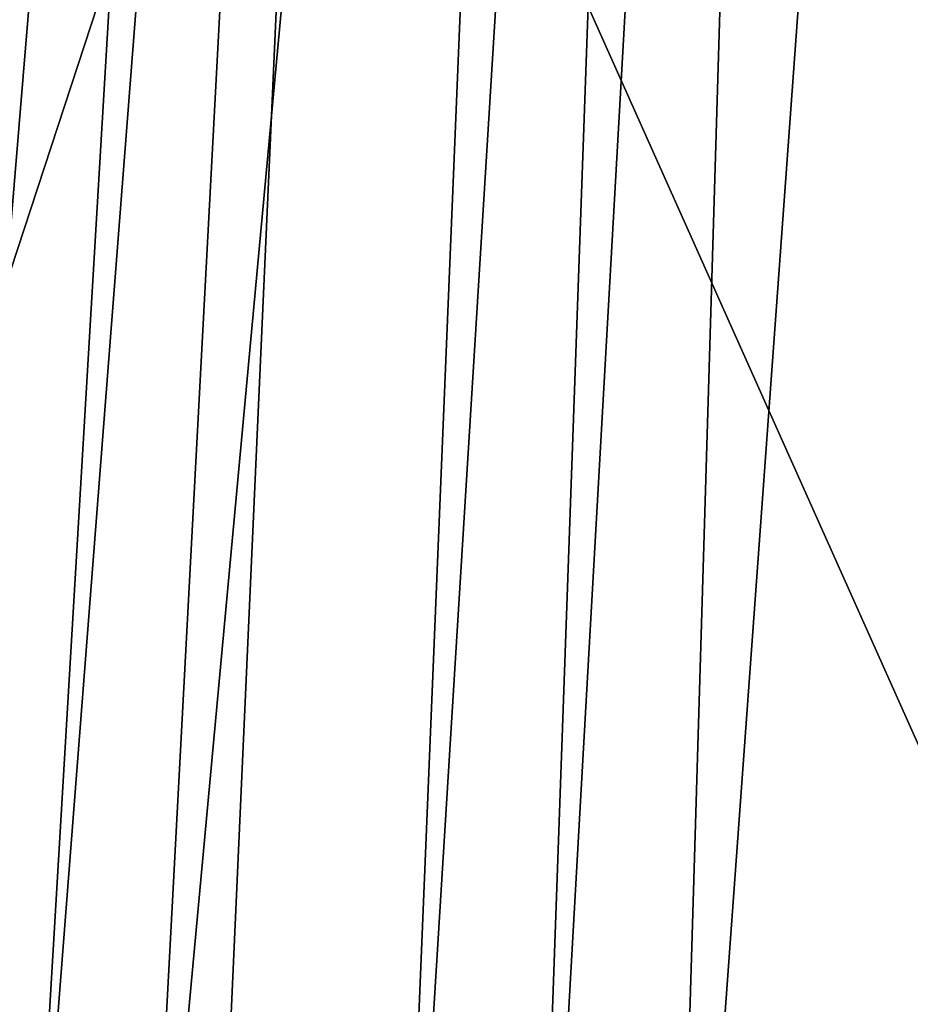
# Model space of a CAD drawing. Units: millimetres. Extents: x 45852 to 46534, y -10677 to -10005.
# Drawn here: x 45897 to 45927, y -10592 to -10559 of the extents above; entities that cross this region are included whole.
import ezdxf

# ---------------------------------------------------------------- set-up
doc = ezdxf.new("R2010")
doc.units = ezdxf.units.MM
doc.header["$MEASUREMENT"] = 0
doc.layers.add('Predefinito', color=7, linetype='Continuous')

msp = doc.modelspace()

# ---------------------------------------------------------------- linework, layer by layer
at = {"layer": 'Predefinito'}
for points in [[(45911.145, -10345.722, -32.812), (45890.375, -10559.081, -16.798), (45885.465, -10558.676, -17.765)], [(45906.234, -10536.808, -72.594), (45932.188, -10433.433, -85.877), (45956.898, -10650.075, -74.652)], [(45932.125, -10433.537, -75.618), (45924.016, -10436.834, -73.671), (45918.508, -10620.748, -58.802)], [(45932.125, -10433.537, -75.618), (45918.508, -10620.748, -58.802), (45928.391, -10623.167, -60.754)], [(45924.016, -10436.834, -73.671), (45920.152, -10438.282, -72.738), (45913.727, -10619.055, -57.867)], [(45924.016, -10436.834, -73.671), (45913.727, -10619.055, -57.867), (45918.508, -10620.748, -58.802)], [(45920.152, -10438.282, -72.738), (45916.434, -10439.606, -71.837), (45909.121, -10616.987, -56.983)], [(45920.152, -10438.282, -72.738), (45909.121, -10616.987, -56.983), (45913.727, -10619.055, -57.867)], [(45916.434, -10439.606, -71.837), (45909.555, -10441.703, -70.183), (45900.512, -10611.715, -55.388)], [(45916.434, -10439.606, -71.837), (45900.512, -10611.715, -55.388), (45909.121, -10616.987, -56.983)], [(45909.555, -10441.703, -70.183), (45906.422, -10442.556, -69.431), (45896.59, -10608.553, -54.699)], [(45909.555, -10441.703, -70.183), (45896.59, -10608.553, -54.699), (45900.512, -10611.715, -55.388)], [(45906.422, -10442.556, -69.431), (45903.531, -10443.258, -68.735), (45892.957, -10605.054, -54.092)], [(45906.422, -10442.556, -69.431), (45892.957, -10605.054, -54.092), (45896.59, -10608.553, -54.699)], [(45903.531, -10443.258, -68.735), (45900.906, -10443.833, -68.101), (45889.68, -10601.278, -53.582)], [(45903.531, -10443.258, -68.735), (45889.68, -10601.278, -53.582), (45892.957, -10605.054, -54.092)], [(45900.906, -10443.833, -68.101), (45898.523, -10444.254, -67.528), (45886.711, -10597.154, -53.165)], [(45900.906, -10443.833, -68.101), (45886.711, -10597.154, -53.165), (45889.68, -10601.278, -53.582)], [(45898.523, -10444.254, -67.528), (45896.445, -10444.566, -67.029), (45884.172, -10592.824, -52.862)], [(45898.523, -10444.254, -67.528), (45884.172, -10592.824, -52.862), (45886.711, -10597.154, -53.165)], [(45906.234, -10536.808, -72.594), (45882.102, -10610.378, -61.354), (45888.512, -10527.759, -69.154)], [(45906.234, -10536.808, -72.594), (45901.949, -10632.159, -64.486), (45882.102, -10610.378, -61.354)], [(45956.898, -10650.075, -74.652), (45901.949, -10632.159, -64.486), (45906.234, -10536.808, -72.594)]]:
    msp.add_3dface(points, dxfattribs=at)

doc.saveas('drawing.dxf')
